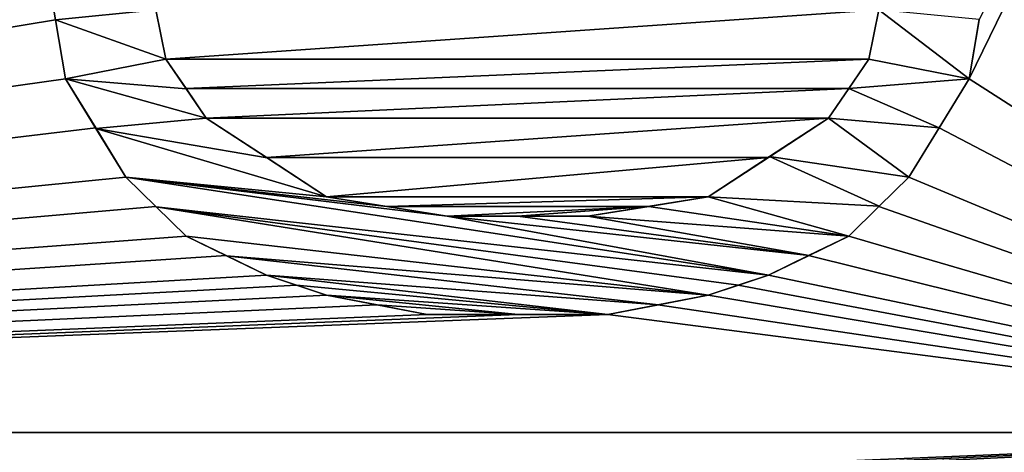
# Model space of a CAD drawing. Units: millimetres. Extents: x -92 to 92, y -92 to 92.
# Drawn here: x -6 to -1, y 0 to 2 of the extents above; entities that cross this region are included whole.
import ezdxf

# ---------------------------------------------------------------- set-up
doc = ezdxf.new("R2010")
doc.units = ezdxf.units.MM
doc.header["$LTSCALE"] = 81.481481
for name, color, linetype in [('148', 7, 'CONTINUOUS'), ('181', 7, 'CONTINUOUS'), ('182', 7, 'CONTINUOUS'), ('183', 7, 'CONTINUOUS'), ('184', 7, 'CONTINUOUS'), ('185', 7, 'CONTINUOUS'), ('186', 7, 'CONTINUOUS'), ('187', 7, 'CONTINUOUS'), ('201', 7, 'CONTINUOUS'), ('202', 7, 'CONTINUOUS'), ('203', 7, 'CONTINUOUS'), ('204', 7, 'CONTINUOUS'), ('205', 7, 'CONTINUOUS'), ('206', 7, 'CONTINUOUS'), ('207', 7, 'CONTINUOUS'), ('208', 7, 'CONTINUOUS'), ('209', 7, 'CONTINUOUS'), ('210', 7, 'CONTINUOUS'), ('220', 7, 'CONTINUOUS'), ('221', 7, 'CONTINUOUS'), ('222', 7, 'CONTINUOUS'), ('223', 7, 'CONTINUOUS'), ('224', 7, 'CONTINUOUS'), ('225', 7, 'CONTINUOUS'), ('486', 7, 'CONTINUOUS'), ('488', 7, 'CONTINUOUS'), ('489', 7, 'CONTINUOUS')]:
    doc.layers.add(name, color=color, linetype=linetype)

msp = doc.modelspace()

# ---------------------------------------------------------------- linework, layer by layer
at = {"layer": '148', "color": 253, "linetype": 'Continuous', "true_color": 0xababab}
for points in [[(0.7543, 0, 71.4998), (3.4224, 11.7597, 71.456), (-1.5851, 1.5, 71.4986), (0.7543, 0, 71.4998)], [(-1.5851, 1.5, 71.4986), (3.4224, 11.7597, 71.456), (-1.5426, 1.75, 71.4984), (-1.5851, 1.5, 71.4986)], [(-18.8673, 10.4675, 71.3646), (-16.0633, 0, 71.4242), (-3.6224, 6.5815, 71.4834), (-18.8673, 10.4675, 71.3646)], [(-3.6224, 6.5815, 71.4834), (-16.0633, 0, 71.4242), (-3.4975, 6.2019, 71.4851), (-3.6224, 6.5815, 71.4834)], [(-3.4975, 6.2019, 71.4851), (-16.0633, 0, 71.4242), (-3.1061, 6.1199, 71.4862), (-3.4975, 6.2019, 71.4851)], [(-3.1061, 6.1199, 71.4862), (-16.0633, 0, 71.4242), (-4.3085, 3.4167, 71.4911), (-3.1061, 6.1199, 71.4862)], [(-4.3085, 3.4167, 71.4911), (-16.0633, 0, 71.4242), (-4.4362, 3.375, 71.4909), (-4.3085, 3.4167, 71.4911)], [(-4.4362, 3.375, 71.4909), (-16.0633, 0, 71.4242), (-4.5638, 3.3333, 71.4906), (-4.4362, 3.375, 71.4909)], [(-4.5638, 3.3333, 71.4906), (-16.0633, 0, 71.4242), (-4.734, 3.25, 71.4903), (-4.5638, 3.3333, 71.4906)], [(-4.734, 3.25, 71.4903), (-16.0633, 0, 71.4242), (-4.9043, 3.1667, 71.49), (-4.734, 3.25, 71.4903)], [(-4.9043, 3.1667, 71.49), (-16.0633, 0, 71.4242), (-5.0319, 3.0417, 71.4899), (-4.9043, 3.1667, 71.49)], [(-5.0319, 3.0417, 71.4899), (-16.0633, 0, 71.4242), (-5.1596, 2.9167, 71.4897), (-5.0319, 3.0417, 71.4899)], [(-5.1596, 2.9167, 71.4897), (-16.0633, 0, 71.4242), (-5.2872, 2.7083, 71.4896), (-5.1596, 2.9167, 71.4897)], [(-5.2872, 2.7083, 71.4896), (-16.0633, 0, 71.4242), (-5.4149, 2.5, 71.4896), (-5.2872, 2.7083, 71.4896)], [(-5.4149, 2.5, 71.4896), (-16.0633, 0, 71.4242), (-5.4574, 2.25, 71.4898), (-5.4149, 2.5, 71.4896)], [(-5.4574, 2.25, 71.4898), (-16.0633, 0, 71.4242), (-5.5, 2, 71.4899), (-5.4574, 2.25, 71.4898)], [(-5.5, 2, 71.4899), (-16.0633, 0, 71.4242), (-5.4574, 1.75, 71.4904), (-5.5, 2, 71.4899)], [(-5.0319, 1.7917, 71.4916), (-4.9894, 1.5833, 71.492), (-1.9681, 1.7917, 71.4979), (-5.0319, 1.7917, 71.4916)], [(-1.9681, 1.7917, 71.4979), (-4.9894, 1.5833, 71.492), (-2.0106, 1.5833, 71.4981), (-1.9681, 1.7917, 71.4979)], [(-5.4574, 1.75, 71.4904), (-16.0633, 0, 71.4242), (-5.4149, 1.5, 71.4907), (-5.4574, 1.75, 71.4904)], [(-4.9894, 1.5833, 71.492), (-4.9043, 1.4583, 71.4923), (-2.0106, 1.5833, 71.4981), (-4.9894, 1.5833, 71.492)], [(-2.0106, 1.5833, 71.4981), (-4.9043, 1.4583, 71.4923), (-2.0957, 1.4583, 71.4981), (-2.0106, 1.5833, 71.4981)], [(-5.4149, 1.5, 71.4907), (-16.0633, 0, 71.4242), (-5.2872, 1.2916, 71.4913), (-5.4149, 1.5, 71.4907)], [(-1.7128, 1.2917, 71.4986), (0.7543, 0, 71.4998), (-1.5851, 1.5, 71.4986), (-1.7128, 1.2917, 71.4986)], [(-4.9043, 1.4583, 71.4923), (-4.8191, 1.3333, 71.4927), (-2.0957, 1.4583, 71.4981), (-4.9043, 1.4583, 71.4923)], [(-2.0957, 1.4583, 71.4981), (-4.8191, 1.3333, 71.4927), (-2.1809, 1.3333, 71.4981), (-2.0957, 1.4583, 71.4981)], [(-4.8191, 1.3333, 71.4927), (-4.5638, 1.1667, 71.4935), (-2.1809, 1.3333, 71.4981), (-4.8191, 1.3333, 71.4927)], [(-2.1809, 1.3333, 71.4981), (-4.5638, 1.1667, 71.4935), (-2.4362, 1.1667, 71.4979), (-2.1809, 1.3333, 71.4981)], [(-5.2872, 1.2916, 71.4913), (-16.0633, 0, 71.4242), (-5.1596, 1.0833, 71.4918), (-5.2872, 1.2916, 71.4913)], [(-1.8404, 1.0833, 71.4987), (0.7543, 0, 71.4998), (-1.7128, 1.2917, 71.4986), (-1.8404, 1.0833, 71.4987)], [(-4.5638, 1.1667, 71.4935), (-4.3085, 1, 71.4943), (-2.4362, 1.1667, 71.4979), (-4.5638, 1.1667, 71.4935)], [(-2.4362, 1.1667, 71.4979), (-4.3085, 1, 71.4943), (-2.6915, 1, 71.4976), (-2.4362, 1.1667, 71.4979)], [(-5.1596, 1.0833, 71.4918), (-16.0633, 0, 71.4242), (-5.0319, 0.9583, 71.4923), (-5.1596, 1.0833, 71.4918)], [(-1.9681, 0.9583, 71.4986), (0.7543, 0, 71.4998), (-1.8404, 1.0833, 71.4987), (-1.9681, 0.9583, 71.4986)], [(-4.3085, 1, 71.4943), (-4.0532, 0.9583, 71.4949), (-2.6915, 1, 71.4976), (-4.3085, 1, 71.4943)], [(-2.6915, 1, 71.4976), (-4.0532, 0.9583, 71.4949), (-2.9468, 0.9583, 71.4972), (-2.6915, 1, 71.4976)], [(-5.0319, 0.9583, 71.4923), (-16.0633, 0, 71.4242), (-4.9043, 0.8333, 71.4927), (-5.0319, 0.9583, 71.4923)], [(-4.0532, 0.9583, 71.4949), (-3.7979, 0.9167, 71.4955), (-2.9468, 0.9583, 71.4972), (-4.0532, 0.9583, 71.4949)], [(-2.9468, 0.9583, 71.4972), (-3.7979, 0.9167, 71.4955), (-3.5, 0.9167, 71.4962), (-2.9468, 0.9583, 71.4972)], [(-3.2021, 0.9167, 71.4967), (-2.9468, 0.9583, 71.4972), (-3.5, 0.9167, 71.4962), (-3.2021, 0.9167, 71.4967)], [(-2.0957, 0.8333, 71.4985), (0.7543, 0, 71.4998), (-1.9681, 0.9583, 71.4986), (-2.0957, 0.8333, 71.4985)], [(-4.9043, 0.8333, 71.4927), (-16.0633, 0, 71.4242), (-4.734, 0.75, 71.4933), (-4.9043, 0.8333, 71.4927)], [(-2.266, 0.75, 71.4983), (0.7543, 0, 71.4998), (-2.0957, 0.8333, 71.4985), (-2.266, 0.75, 71.4983)], [(-4.734, 0.75, 71.4933), (-16.0633, 0, 71.4242), (-4.5638, 0.6667, 71.4938), (-4.734, 0.75, 71.4933)], [(-2.4362, 0.6667, 71.4981), (0.7543, 0, 71.4998), (-2.266, 0.75, 71.4983), (-2.4362, 0.6667, 71.4981)], [(-4.5638, 0.6667, 71.4938), (-16.0633, 0, 71.4242), (-4.4362, 0.625, 71.4941), (-4.5638, 0.6667, 71.4938)], [(-2.5638, 0.625, 71.498), (0.7543, 0, 71.4998), (-2.4362, 0.6667, 71.4981), (-2.5638, 0.625, 71.498)], [(-4.4362, 0.625, 71.4941), (-16.0633, 0, 71.4242), (-4.3085, 0.5833, 71.4944), (-4.4362, 0.625, 71.4941)], [(-2.6915, 0.5833, 71.4978), (0.7543, 0, 71.4998), (-2.5638, 0.625, 71.498), (-2.6915, 0.5833, 71.4978)], [(-4.3085, 0.5833, 71.4944), (-16.0633, 0, 71.4242), (-4.0957, 0.5417, 71.495), (-4.3085, 0.5833, 71.4944)], [(-2.9043, 0.5417, 71.4974), (0.7543, 0, 71.4998), (-2.6915, 0.5833, 71.4978), (-2.9043, 0.5417, 71.4974)], [(-16.0633, 0, 71.4242), (-3.883, 0.5, 71.4955), (-4.0957, 0.5417, 71.495), (-16.0633, 0, 71.4242)], [(-3.117, 0.5, 71.4971), (0.7543, 0, 71.4998), (-2.9043, 0.5417, 71.4974), (-3.117, 0.5, 71.4971)], [(-16.0633, 0, 71.4242), (0.7543, 0, 71.4998), (-3.117, 0.5, 71.4971), (-16.0633, 0, 71.4242)], [(-3.883, 0.5, 71.4955), (-16.0633, 0, 71.4242), (-3.5, 0.5, 71.4963), (-3.883, 0.5, 71.4955)], [(-3.5, 0.5, 71.4963), (-16.0633, 0, 71.4242), (-3.117, 0.5, 71.4971), (-3.5, 0.5, 71.4963)], [(-16.0633, 0, 71.4242), (-18.8304, -10.4034, 71.3654), (-5.5, -1, 71.4908), (-16.0633, 0, 71.4242)], [(0.7543, 0, 71.4998), (-16.0633, 0, 71.4242), (-3.2021, -0.1667, 71.497), (0.7543, 0, 71.4998)], [(-3.2021, -0.1667, 71.497), (-16.0633, 0, 71.4242), (-5.5, -1, 71.4908), (-3.2021, -0.1667, 71.497)], [(-2.9468, -0.1667, 71.4974), (0.7543, 0, 71.4998), (-3.2021, -0.1667, 71.497), (-2.9468, -0.1667, 71.4974)], [(-2.8391, -6.4185, 71.4855), (0.7543, 0, 71.4998), (-3.1048, -6.1203, 71.4862), (-2.8391, -6.4185, 71.4855)], [(-3.1048, -6.1203, 71.4862), (0.7543, 0, 71.4998), (-2.6915, -3.5, 71.4943), (-3.1048, -6.1203, 71.4862)], [(-2.6915, -0.1667, 71.4979), (0.7543, 0, 71.4998), (-2.9468, -0.1667, 71.4974), (-2.6915, -0.1667, 71.4979)], [(3.4498, -11.8167, 71.4556), (0.7543, 0, 71.4998), (-2.8391, -6.4185, 71.4855), (3.4498, -11.8167, 71.4556)], [(-2.6915, -3.5, 71.4943), (0.7543, 0, 71.4998), (-2.6915, -2.5, 71.496), (-2.6915, -3.5, 71.4943)], [(-2.6915, -2.5, 71.496), (0.7543, 0, 71.4998), (-1.5, -1.5, 71.4987), (-2.6915, -2.5, 71.496)], [(-2.0957, -1, 71.4984), (0.7543, 0, 71.4998), (-2.6915, -1, 71.4976), (-2.0957, -1, 71.4984)], [(-2.6915, -1, 71.4976), (0.7543, 0, 71.4998), (-2.6915, -0.5833, 71.4978), (-2.6915, -1, 71.4976)], [(-2.6915, -0.5833, 71.4978), (0.7543, 0, 71.4998), (-2.6915, -0.1667, 71.4979), (-2.6915, -0.5833, 71.4978)], [(-1.5, -1, 71.499), (0.7543, 0, 71.4998), (-2.0957, -1, 71.4984), (-1.5, -1, 71.499)], [(-1.5, -1.5, 71.4987), (0.7543, 0, 71.4998), (-1.5, -1.25, 71.4989), (-1.5, -1.5, 71.4987)], [(-1.5, -1.25, 71.4989), (0.7543, 0, 71.4998), (-1.5, -1, 71.499), (-1.5, -1.25, 71.4989)]]:
    msp.add_3dface(points, dxfattribs=at)
at = {"layer": '181', "color": 253, "linetype": 'Continuous', "true_color": 0xababab}
for points in [[(-3.883, 0.5, 71.4955), (-3.5, 0.5, 71.4963), (-3.883, 0.5, 71.6955), (-3.883, 0.5, 71.4955)], [(-3.883, 0.5, 71.6955), (-3.5, 0.5, 71.4963), (-3.4972, 0.5, 71.6964), (-3.883, 0.5, 71.6955)], [(-3.5, 0.5, 71.4963), (-3.117, 0.5, 71.4971), (-3.4972, 0.5, 71.6964), (-3.5, 0.5, 71.4963)], [(-3.4972, 0.5, 71.6964), (-3.117, 0.5, 71.4971), (-3.117, 0.5, 71.6971), (-3.4972, 0.5, 71.6964)]]:
    msp.add_3dface(points, dxfattribs=at)
at = {"layer": '182', "color": 253, "linetype": 'Continuous', "true_color": 0xababab}
for points in [[(-2.9043, 0.5417, 71.4974), (-2.6915, 0.5833, 71.4978), (-2.9022, 0.5421, 71.6975), (-2.9043, 0.5417, 71.4974)], [(-2.9022, 0.5421, 71.6975), (-2.6915, 0.5833, 71.4978), (-2.6915, 0.5833, 71.6978), (-2.9022, 0.5421, 71.6975)], [(-3.117, 0.5, 71.6971), (-2.9043, 0.5417, 71.4974), (-2.9022, 0.5421, 71.6975), (-3.117, 0.5, 71.6971)], [(-3.117, 0.5, 71.4971), (-2.9043, 0.5417, 71.4974), (-3.117, 0.5, 71.6971), (-3.117, 0.5, 71.4971)]]:
    msp.add_3dface(points, dxfattribs=at)
at = {"layer": '183', "color": 253, "linetype": 'Continuous', "true_color": 0xababab}
for points in [[(-2.5638, 0.625, 71.498), (-2.4362, 0.6667, 71.4981), (-2.5627, 0.6254, 71.698), (-2.5638, 0.625, 71.498)], [(-2.5627, 0.6254, 71.698), (-2.4362, 0.6667, 71.4981), (-2.4362, 0.6667, 71.6982), (-2.5627, 0.6254, 71.698)], [(-2.6915, 0.5833, 71.6978), (-2.5638, 0.625, 71.498), (-2.5627, 0.6254, 71.698), (-2.6915, 0.5833, 71.6978)], [(-2.6915, 0.5833, 71.4978), (-2.5638, 0.625, 71.498), (-2.6915, 0.5833, 71.6978), (-2.6915, 0.5833, 71.4978)]]:
    msp.add_3dface(points, dxfattribs=at)
at = {"layer": '184', "color": 253, "linetype": 'Continuous', "true_color": 0xababab}
for points in [[(-2.266, 0.75, 71.4983), (-2.0957, 0.8333, 71.4985), (-2.2636, 0.7512, 71.6984), (-2.266, 0.75, 71.4983)], [(-2.2636, 0.7512, 71.6984), (-2.0957, 0.8333, 71.4985), (-2.0957, 0.8333, 71.6986), (-2.2636, 0.7512, 71.6984)], [(-2.4362, 0.6667, 71.6982), (-2.266, 0.75, 71.4983), (-2.2636, 0.7512, 71.6984), (-2.4362, 0.6667, 71.6982)], [(-2.4362, 0.6667, 71.4981), (-2.266, 0.75, 71.4983), (-2.4362, 0.6667, 71.6982), (-2.4362, 0.6667, 71.4981)]]:
    msp.add_3dface(points, dxfattribs=at)
at = {"layer": '185', "color": 253, "linetype": 'Continuous', "true_color": 0xababab}
for points in [[(-1.9681, 0.9583, 71.4986), (-1.8404, 1.0833, 71.4987), (-1.9673, 0.9591, 71.6987), (-1.9681, 0.9583, 71.4986)], [(-1.9673, 0.9591, 71.6987), (-1.8404, 1.0833, 71.4987), (-1.8404, 1.0833, 71.6988), (-1.9673, 0.9591, 71.6987)], [(-2.0957, 0.8333, 71.6986), (-1.9681, 0.9583, 71.4986), (-1.9673, 0.9591, 71.6987), (-2.0957, 0.8333, 71.6986)], [(-2.0957, 0.8333, 71.4985), (-1.9681, 0.9583, 71.4986), (-2.0957, 0.8333, 71.6986), (-2.0957, 0.8333, 71.4985)]]:
    msp.add_3dface(points, dxfattribs=at)
at = {"layer": '186', "color": 253, "linetype": 'Continuous', "true_color": 0xababab}
for points in [[(-1.7128, 1.2917, 71.4986), (-1.5851, 1.5, 71.4986), (-1.713, 1.2913, 71.6989), (-1.7128, 1.2917, 71.4986)], [(-1.713, 1.2913, 71.6989), (-1.5851, 1.5, 71.4986), (-1.5851, 1.5, 71.699), (-1.713, 1.2913, 71.6989)], [(-1.8404, 1.0833, 71.4987), (-1.7128, 1.2917, 71.4986), (-1.8404, 1.0833, 71.6988), (-1.8404, 1.0833, 71.4987)], [(-1.8404, 1.0833, 71.6988), (-1.7128, 1.2917, 71.4986), (-1.713, 1.2913, 71.6989), (-1.8404, 1.0833, 71.6988)]]:
    msp.add_3dface(points, dxfattribs=at)
at = {"layer": '187', "color": 253, "linetype": 'Continuous', "true_color": 0xababab}
for points in [[(-1.5851, 1.5, 71.699), (-1.5426, 1.75, 71.4984), (-1.5425, 1.7503, 71.6989), (-1.5851, 1.5, 71.699)], [(-1.5851, 1.5, 71.4986), (-1.5426, 1.75, 71.4984), (-1.5851, 1.5, 71.699), (-1.5851, 1.5, 71.4986)]]:
    msp.add_3dface(points, dxfattribs=at)
at = {"layer": '201', "color": 253, "linetype": 'Continuous', "true_color": 0xababab}
for points in [[(-5.5, 2, 71.4899), (-5.4574, 1.75, 71.4904), (-5.5, 2, 71.6903), (-5.5, 2, 71.4899)], [(-5.5, 2, 71.6903), (-5.4574, 1.75, 71.4904), (-5.4574, 1.7498, 71.6906), (-5.5, 2, 71.6903)], [(-5.4574, 1.75, 71.4904), (-5.4149, 1.5, 71.4907), (-5.4574, 1.7498, 71.6906), (-5.4574, 1.75, 71.4904)], [(-5.4574, 1.7498, 71.6906), (-5.4149, 1.5, 71.4907), (-5.4149, 1.5, 71.6909), (-5.4574, 1.7498, 71.6906)]]:
    msp.add_3dface(points, dxfattribs=at)
at = {"layer": '202', "color": 253, "linetype": 'Continuous', "true_color": 0xababab}
for points in [[(-5.4149, 1.5, 71.4907), (-5.2872, 1.2916, 71.4913), (-5.4149, 1.5, 71.6909), (-5.4149, 1.5, 71.4907)], [(-5.4149, 1.5, 71.6909), (-5.2872, 1.2916, 71.4913), (-5.2859, 1.2895, 71.6914), (-5.4149, 1.5, 71.6909)], [(-5.2872, 1.2916, 71.4913), (-5.1596, 1.0833, 71.4918), (-5.2859, 1.2895, 71.6914), (-5.2872, 1.2916, 71.4913)], [(-5.2859, 1.2895, 71.6914), (-5.1596, 1.0833, 71.4918), (-5.1596, 1.0833, 71.6919), (-5.2859, 1.2895, 71.6914)]]:
    msp.add_3dface(points, dxfattribs=at)
at = {"layer": '203', "color": 253, "linetype": 'Continuous', "true_color": 0xababab}
for points in [[(-5.1596, 1.0833, 71.4918), (-5.0319, 0.9583, 71.4923), (-5.1596, 1.0833, 71.6919), (-5.1596, 1.0833, 71.4918)], [(-5.1596, 1.0833, 71.6919), (-5.0319, 0.9583, 71.4923), (-5.0308, 0.9572, 71.6924), (-5.1596, 1.0833, 71.6919)], [(-5.0319, 0.9583, 71.4923), (-4.9043, 0.8333, 71.4927), (-5.0308, 0.9572, 71.6924), (-5.0319, 0.9583, 71.4923)], [(-5.0308, 0.9572, 71.6924), (-4.9043, 0.8333, 71.4927), (-4.9043, 0.8333, 71.6928), (-5.0308, 0.9572, 71.6924)]]:
    msp.add_3dface(points, dxfattribs=at)
at = {"layer": '204', "color": 253, "linetype": 'Continuous', "true_color": 0xababab}
for points in [[(-4.9043, 0.8333, 71.4927), (-4.734, 0.75, 71.4933), (-4.9043, 0.8333, 71.6928), (-4.9043, 0.8333, 71.4927)], [(-4.9043, 0.8333, 71.6928), (-4.734, 0.75, 71.4933), (-4.7327, 0.7494, 71.6933), (-4.9043, 0.8333, 71.6928)], [(-4.734, 0.75, 71.4933), (-4.5638, 0.6667, 71.4938), (-4.7327, 0.7494, 71.6933), (-4.734, 0.75, 71.4933)], [(-4.7327, 0.7494, 71.6933), (-4.5638, 0.6667, 71.4938), (-4.5638, 0.6667, 71.6938), (-4.7327, 0.7494, 71.6933)]]:
    msp.add_3dface(points, dxfattribs=at)
at = {"layer": '205', "color": 253, "linetype": 'Continuous', "true_color": 0xababab}
for points in [[(-4.5638, 0.6667, 71.4938), (-4.4362, 0.625, 71.4941), (-4.5638, 0.6667, 71.6938), (-4.5638, 0.6667, 71.4938)], [(-4.5638, 0.6667, 71.6938), (-4.4362, 0.625, 71.4941), (-4.4356, 0.6248, 71.6941), (-4.5638, 0.6667, 71.6938)], [(-4.4362, 0.625, 71.4941), (-4.3085, 0.5833, 71.4944), (-4.4356, 0.6248, 71.6941), (-4.4362, 0.625, 71.4941)], [(-4.4356, 0.6248, 71.6941), (-4.3085, 0.5833, 71.4944), (-4.3085, 0.5833, 71.6945), (-4.4356, 0.6248, 71.6941)]]:
    msp.add_3dface(points, dxfattribs=at)
at = {"layer": '206', "color": 253, "linetype": 'Continuous', "true_color": 0xababab}
for points in [[(-4.3085, 0.5833, 71.4944), (-4.0957, 0.5417, 71.495), (-4.3085, 0.5833, 71.6945), (-4.3085, 0.5833, 71.4944)], [(-4.3085, 0.5833, 71.6945), (-4.0957, 0.5417, 71.495), (-4.0949, 0.5415, 71.695), (-4.3085, 0.5833, 71.6945)], [(-4.0957, 0.5417, 71.495), (-3.883, 0.5, 71.4955), (-4.0949, 0.5415, 71.695), (-4.0957, 0.5417, 71.495)], [(-3.883, 0.5, 71.4955), (-3.883, 0.5, 71.6955), (-4.0949, 0.5415, 71.695), (-3.883, 0.5, 71.4955)]]:
    msp.add_3dface(points, dxfattribs=at)
at = {"layer": '207', "color": 253, "linetype": 'Continuous', "true_color": 0xababab}
for points in [[(-4.0532, 0.9583, 71.4949), (-4.3085, 1, 71.4943), (-4.053, 0.9583, 71.695), (-4.0532, 0.9583, 71.4949)], [(-4.053, 0.9583, 71.695), (-4.3085, 1, 71.4943), (-4.3085, 1, 71.6943), (-4.053, 0.9583, 71.695)], [(-3.7979, 0.9167, 71.4955), (-4.0532, 0.9583, 71.4949), (-3.7979, 0.9167, 71.6956), (-3.7979, 0.9167, 71.4955)], [(-3.7979, 0.9167, 71.6956), (-4.0532, 0.9583, 71.4949), (-4.053, 0.9583, 71.695), (-3.7979, 0.9167, 71.6956)]]:
    msp.add_3dface(points, dxfattribs=at)
at = {"layer": '208', "color": 253, "linetype": 'Continuous', "true_color": 0xababab}
for points in [[(-4.5638, 1.1667, 71.4935), (-4.8191, 1.3333, 71.4927), (-4.5604, 1.1644, 71.6936), (-4.5638, 1.1667, 71.4935)], [(-4.5604, 1.1644, 71.6936), (-4.8191, 1.3333, 71.4927), (-4.8191, 1.3333, 71.6928), (-4.5604, 1.1644, 71.6936)], [(-4.3085, 1, 71.4943), (-4.5638, 1.1667, 71.4935), (-4.3085, 1, 71.6943), (-4.3085, 1, 71.4943)], [(-4.3085, 1, 71.6943), (-4.5638, 1.1667, 71.4935), (-4.5604, 1.1644, 71.6936), (-4.3085, 1, 71.6943)]]:
    msp.add_3dface(points, dxfattribs=at)
at = {"layer": '209', "color": 253, "linetype": 'Continuous', "true_color": 0xababab}
for points in [[(-4.9043, 1.4583, 71.4923), (-4.9894, 1.5833, 71.492), (-4.9036, 1.4573, 71.6925), (-4.9043, 1.4583, 71.4923)], [(-4.9036, 1.4573, 71.6925), (-4.9894, 1.5833, 71.492), (-4.9894, 1.5833, 71.6922), (-4.9036, 1.4573, 71.6925)], [(-4.8191, 1.3333, 71.4927), (-4.9043, 1.4583, 71.4923), (-4.8191, 1.3333, 71.6928), (-4.8191, 1.3333, 71.4927)], [(-4.8191, 1.3333, 71.6928), (-4.9043, 1.4583, 71.4923), (-4.9036, 1.4573, 71.6925), (-4.8191, 1.3333, 71.6928)]]:
    msp.add_3dface(points, dxfattribs=at)
at = {"layer": '210', "color": 253, "linetype": 'Continuous', "true_color": 0xababab}
for points in [[(-4.9894, 1.5833, 71.492), (-5.0319, 1.7917, 71.4916), (-4.9894, 1.5833, 71.6922), (-4.9894, 1.5833, 71.492)], [(-4.9894, 1.5833, 71.6922), (-5.0319, 1.7917, 71.4916), (-5.0319, 1.7914, 71.6919), (-4.9894, 1.5833, 71.6922)]]:
    msp.add_3dface(points, dxfattribs=at)
at = {"layer": '220', "color": 253, "linetype": 'Continuous', "true_color": 0xababab}
for points in [[(-1.9681, 1.7917, 71.4979), (-2.0106, 1.5833, 71.4981), (-1.968, 1.7919, 71.6984), (-1.9681, 1.7917, 71.4979)], [(-1.968, 1.7919, 71.6984), (-2.0106, 1.5833, 71.4981), (-2.0106, 1.5833, 71.6984), (-1.968, 1.7919, 71.6984)]]:
    msp.add_3dface(points, dxfattribs=at)
at = {"layer": '221', "color": 253, "linetype": 'Continuous', "true_color": 0xababab}
for points in [[(-2.0106, 1.5833, 71.6984), (-2.0957, 1.4583, 71.4981), (-2.0958, 1.4582, 71.6984), (-2.0106, 1.5833, 71.6984)], [(-2.0106, 1.5833, 71.4981), (-2.0957, 1.4583, 71.4981), (-2.0106, 1.5833, 71.6984), (-2.0106, 1.5833, 71.4981)], [(-2.0957, 1.4583, 71.4981), (-2.1809, 1.3333, 71.4981), (-2.0958, 1.4582, 71.6984), (-2.0957, 1.4583, 71.4981)], [(-2.0958, 1.4582, 71.6984), (-2.1809, 1.3333, 71.4981), (-2.1809, 1.3333, 71.6983), (-2.0958, 1.4582, 71.6984)]]:
    msp.add_3dface(points, dxfattribs=at)
at = {"layer": '222', "color": 253, "linetype": 'Continuous', "true_color": 0xababab}
for points in [[(-2.1809, 1.3333, 71.4981), (-2.4362, 1.1667, 71.4979), (-2.1809, 1.3333, 71.6983), (-2.1809, 1.3333, 71.4981)], [(-2.1809, 1.3333, 71.6983), (-2.4362, 1.1667, 71.4979), (-2.4312, 1.1699, 71.698), (-2.1809, 1.3333, 71.6983)], [(-2.4362, 1.1667, 71.4979), (-2.6915, 1, 71.4976), (-2.4312, 1.1699, 71.698), (-2.4362, 1.1667, 71.4979)], [(-2.4312, 1.1699, 71.698), (-2.6915, 1, 71.4976), (-2.6915, 1, 71.6977), (-2.4312, 1.1699, 71.698)]]:
    msp.add_3dface(points, dxfattribs=at)
at = {"layer": '223', "color": 253, "linetype": 'Continuous', "true_color": 0xababab}
for points in [[(-2.6915, 1, 71.4976), (-2.9468, 0.9583, 71.4972), (-2.6915, 1, 71.6977), (-2.6915, 1, 71.4976)], [(-2.6915, 1, 71.6977), (-2.9468, 0.9583, 71.4972), (-2.9434, 0.9589, 71.6973), (-2.6915, 1, 71.6977)], [(-2.9468, 0.9583, 71.4972), (-3.2021, 0.9167, 71.4967), (-2.9434, 0.9589, 71.6973), (-2.9468, 0.9583, 71.4972)], [(-2.9434, 0.9589, 71.6973), (-3.2021, 0.9167, 71.4967), (-3.2021, 0.9167, 71.6968), (-2.9434, 0.9589, 71.6973)]]:
    msp.add_3dface(points, dxfattribs=at)
at = {"layer": '224', "color": 253, "linetype": 'Continuous', "true_color": 0xababab}
for points in [[(-3.5, 0.9167, 71.4962), (-3.7979, 0.9167, 71.4955), (-3.4974, 0.9167, 71.6963), (-3.5, 0.9167, 71.4962)], [(-3.7979, 0.9167, 71.4955), (-3.7979, 0.9167, 71.6956), (-3.4974, 0.9167, 71.6963), (-3.7979, 0.9167, 71.4955)], [(-3.2021, 0.9167, 71.4967), (-3.5, 0.9167, 71.4962), (-3.2021, 0.9167, 71.6968), (-3.2021, 0.9167, 71.4967)], [(-3.2021, 0.9167, 71.6968), (-3.5, 0.9167, 71.4962), (-3.4974, 0.9167, 71.6963), (-3.2021, 0.9167, 71.6968)]]:
    msp.add_3dface(points, dxfattribs=at)
at = {"layer": '225', "color": 1, "linetype": 'Continuous', "true_color": 0xff0808}
for points in [[(-5.5, 2, 71.6903), (-5.4574, 1.7498, 71.6906), (-5.0319, 1.7914, 71.6919), (-5.5, 2, 71.6903)], [(-5.4574, 1.7498, 71.6906), (-4.9894, 1.5833, 71.6922), (-5.0319, 1.7914, 71.6919), (-5.4574, 1.7498, 71.6906)], [(-1.5851, 1.5, 71.699), (-1.968, 1.7919, 71.6984), (-2.0106, 1.5833, 71.6984), (-1.5851, 1.5, 71.699)], [(-1.5851, 1.5, 71.699), (-1.5425, 1.7503, 71.6989), (-1.968, 1.7919, 71.6984), (-1.5851, 1.5, 71.699)], [(-5.4574, 1.7498, 71.6906), (-5.4149, 1.5, 71.6909), (-4.9894, 1.5833, 71.6922), (-5.4574, 1.7498, 71.6906)], [(-5.4149, 1.5, 71.6909), (-4.9036, 1.4573, 71.6925), (-4.9894, 1.5833, 71.6922), (-5.4149, 1.5, 71.6909)], [(-1.5851, 1.5, 71.699), (-2.0106, 1.5833, 71.6984), (-2.0958, 1.4582, 71.6984), (-1.5851, 1.5, 71.699)], [(-5.4149, 1.5, 71.6909), (-5.2859, 1.2895, 71.6914), (-4.8191, 1.3333, 71.6928), (-5.4149, 1.5, 71.6909)], [(-5.4149, 1.5, 71.6909), (-4.8191, 1.3333, 71.6928), (-4.9036, 1.4573, 71.6925), (-5.4149, 1.5, 71.6909)], [(-1.713, 1.2913, 71.6989), (-1.5851, 1.5, 71.699), (-2.0958, 1.4582, 71.6984), (-1.713, 1.2913, 71.6989)], [(-1.713, 1.2913, 71.6989), (-2.0958, 1.4582, 71.6984), (-2.1809, 1.3333, 71.6983), (-1.713, 1.2913, 71.6989)], [(-5.2859, 1.2895, 71.6914), (-4.5604, 1.1644, 71.6936), (-4.8191, 1.3333, 71.6928), (-5.2859, 1.2895, 71.6914)], [(-1.8404, 1.0833, 71.6988), (-2.1809, 1.3333, 71.6983), (-2.4312, 1.1699, 71.698), (-1.8404, 1.0833, 71.6988)], [(-1.8404, 1.0833, 71.6988), (-1.713, 1.2913, 71.6989), (-2.1809, 1.3333, 71.6983), (-1.8404, 1.0833, 71.6988)], [(-5.2859, 1.2895, 71.6914), (-5.1596, 1.0833, 71.6919), (-4.3085, 1, 71.6943), (-5.2859, 1.2895, 71.6914)], [(-5.2859, 1.2895, 71.6914), (-4.3085, 1, 71.6943), (-4.5604, 1.1644, 71.6936), (-5.2859, 1.2895, 71.6914)], [(-1.9673, 0.9591, 71.6987), (-2.4312, 1.1699, 71.698), (-2.6915, 1, 71.6977), (-1.9673, 0.9591, 71.6987)], [(-1.9673, 0.9591, 71.6987), (-1.8404, 1.0833, 71.6988), (-2.4312, 1.1699, 71.698), (-1.9673, 0.9591, 71.6987)], [(-2.4362, 0.6667, 71.6982), (-5.1596, 1.0833, 71.6919), (-5.0308, 0.9572, 71.6924), (-2.4362, 0.6667, 71.6982)], [(-5.1596, 1.0833, 71.6919), (-2.4362, 0.6667, 71.6982), (-3.7979, 0.9167, 71.6956), (-5.1596, 1.0833, 71.6919)], [(-5.1596, 1.0833, 71.6919), (-3.7979, 0.9167, 71.6956), (-4.053, 0.9583, 71.695), (-5.1596, 1.0833, 71.6919)], [(-5.1596, 1.0833, 71.6919), (-4.053, 0.9583, 71.695), (-4.3085, 1, 71.6943), (-5.1596, 1.0833, 71.6919)], [(-2.0957, 0.8333, 71.6986), (-2.6915, 1, 71.6977), (-2.9434, 0.9589, 71.6973), (-2.0957, 0.8333, 71.6986)], [(-2.0957, 0.8333, 71.6986), (-1.9673, 0.9591, 71.6987), (-2.6915, 1, 71.6977), (-2.0957, 0.8333, 71.6986)], [(-2.6915, 0.5833, 71.6978), (-2.5627, 0.6254, 71.698), (-5.0308, 0.9572, 71.6924), (-2.6915, 0.5833, 71.6978)], [(-2.6915, 0.5833, 71.6978), (-5.0308, 0.9572, 71.6924), (-4.9043, 0.8333, 71.6928), (-2.6915, 0.5833, 71.6978)], [(-2.5627, 0.6254, 71.698), (-2.4362, 0.6667, 71.6982), (-5.0308, 0.9572, 71.6924), (-2.5627, 0.6254, 71.698)], [(-2.0957, 0.8333, 71.6986), (-2.9434, 0.9589, 71.6973), (-3.2021, 0.9167, 71.6968), (-2.0957, 0.8333, 71.6986)], [(-2.4362, 0.6667, 71.6982), (-2.2636, 0.7512, 71.6984), (-3.7979, 0.9167, 71.6956), (-2.4362, 0.6667, 71.6982)], [(-3.7979, 0.9167, 71.6956), (-2.2636, 0.7512, 71.6984), (-3.4974, 0.9167, 71.6963), (-3.7979, 0.9167, 71.6956)], [(-2.2636, 0.7512, 71.6984), (-3.2021, 0.9167, 71.6968), (-3.4974, 0.9167, 71.6963), (-2.2636, 0.7512, 71.6984)], [(-2.2636, 0.7512, 71.6984), (-2.0957, 0.8333, 71.6986), (-3.2021, 0.9167, 71.6968), (-2.2636, 0.7512, 71.6984)], [(-2.6915, 0.5833, 71.6978), (-4.9043, 0.8333, 71.6928), (-4.7327, 0.7494, 71.6933), (-2.6915, 0.5833, 71.6978)], [(-2.9022, 0.5421, 71.6975), (-2.6915, 0.5833, 71.6978), (-4.7327, 0.7494, 71.6933), (-2.9022, 0.5421, 71.6975)], [(-2.9022, 0.5421, 71.6975), (-4.7327, 0.7494, 71.6933), (-4.5638, 0.6667, 71.6938), (-2.9022, 0.5421, 71.6975)], [(-3.117, 0.5, 71.6971), (-2.9022, 0.5421, 71.6975), (-4.5638, 0.6667, 71.6938), (-3.117, 0.5, 71.6971)], [(-3.117, 0.5, 71.6971), (-4.5638, 0.6667, 71.6938), (-4.4356, 0.6248, 71.6941), (-3.117, 0.5, 71.6971)], [(-3.117, 0.5, 71.6971), (-4.4356, 0.6248, 71.6941), (-4.3085, 0.5833, 71.6945), (-3.117, 0.5, 71.6971)], [(-3.4972, 0.5, 71.6964), (-3.117, 0.5, 71.6971), (-4.3085, 0.5833, 71.6945), (-3.4972, 0.5, 71.6964)], [(-3.4972, 0.5, 71.6964), (-4.3085, 0.5833, 71.6945), (-4.0949, 0.5415, 71.695), (-3.4972, 0.5, 71.6964)], [(-3.883, 0.5, 71.6955), (-3.4972, 0.5, 71.6964), (-4.0949, 0.5415, 71.695), (-3.883, 0.5, 71.6955)]]:
    msp.add_3dface(points, dxfattribs=at)
at = {"layer": '486', "linetype": 'Continuous'}
for points in [[(82.5137, -92.5, 64), (-82.5137, -92.5, 64), (82.5137, 92.5, 64), (82.5137, -92.5, 64)], [(-82.5137, -92.5, 64), (-82.5137, 92.5, 64), (82.5137, 92.5, 64), (-82.5137, -92.5, 64)]]:
    msp.add_3dface(points, dxfattribs=at)
at = {"layer": '488', "linetype": 'Continuous'}
for points in [[(-10, 10, 64), (10, 10, 64), (-10, -10, 64), (-10, 10, 64)], [(10, 10, 64), (10, -10, 64), (-10, -10, 64), (10, 10, 64)]]:
    msp.add_3dface(points, dxfattribs=at)
at = {"layer": '489', "linetype": 'Continuous'}
for points in [[(-10, 0, 74), (10, 0, 74), (-10, 0, 54), (-10, 0, 74)], [(10, 0, 74), (10, 0, 54), (-10, 0, 54), (10, 0, 74)]]:
    msp.add_3dface(points, dxfattribs=at)

doc.saveas('drawing.dxf')
